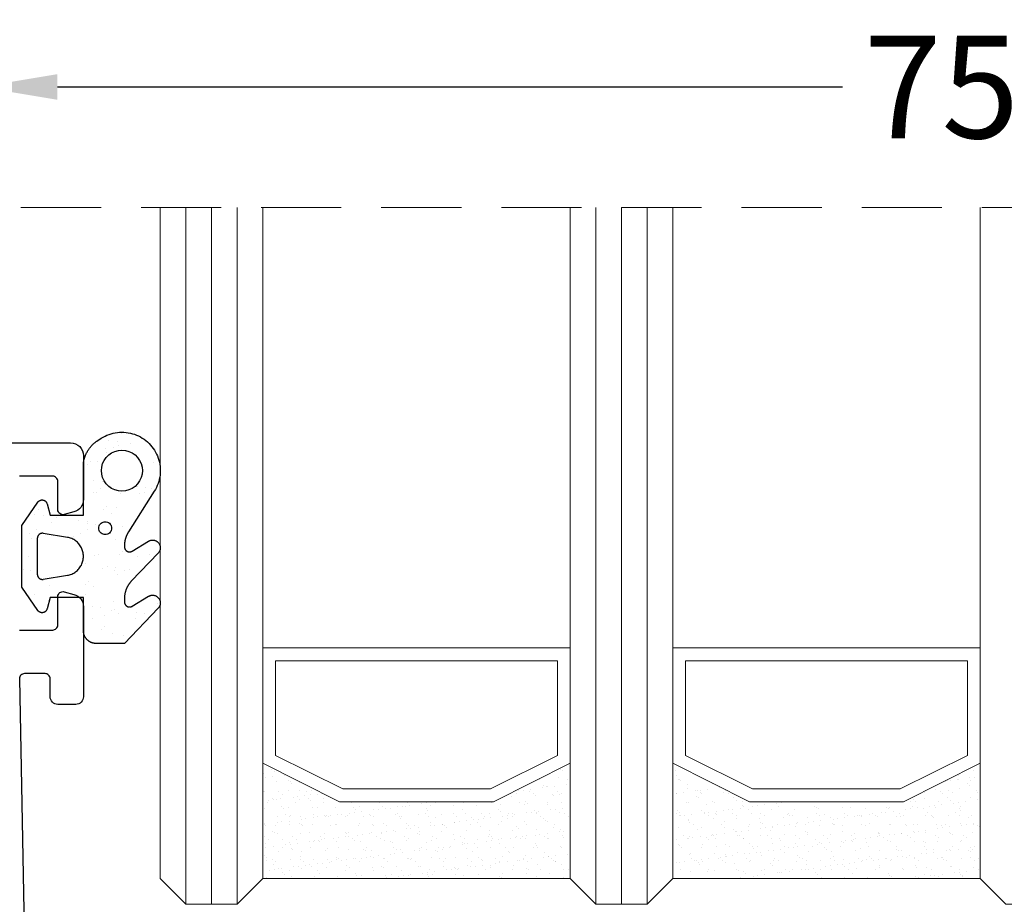
# Model space of a CAD drawing. Units: millimetres. Extents: x 3269 to 11783, y -4863 to 1558.
# Drawn here: x 6031 to 6069, y -3198 to -3163 of the extents above; entities that cross this region are included whole.
import ezdxf

# ---------------------------------------------------------------- set-up
doc = ezdxf.new("R2010")
doc.units = ezdxf.units.MM
doc.linetypes.add('HIDDEN2', pattern=[0.1875, 0.125, -0.0625])
doc.layers.add('25c', color=253, linetype='Continuous')
doc.layers.add('CrossSectionsGums', color=7, linetype='Continuous')
doc.styles.add('ISO', font='arial.ttf')
doc.dimstyles.new('DIM1$0', dxfattribs={"dimscale": 2, "dimtxt": 2, "dimasz": 1.5, "dimexe": 1, "dimexo": 1, "dimgap": 0.5, "dimtad": 0, "dimdec": 1, "dimzin": 9, "dimdsep": 46, "dimtxsty": 'ISO', "dimcen": 1.5, "dimclrd": 253, "dimclre": 253, "dimclrt": 6, "dimadec": 0, "dimazin": 0, "dimtfac": 0.75, "dimtdec": 1, "dimtofl": 0, "dimtmove": 0, "dimatfit": 3, "dimfxl": 1, "dimtolj": 1, "dimtzin": 12, "dimarcsym": 0})
pattern_1 = [(37.5, (6037.06024, -3197.59184), (-0.022048, 0.674388), [0, -0.532, 0, -0.595, 0, -0.56875]), (7.5, (6037.0602, -3197.5918), (0.619422, 0.98775), [0, -0.287, 0, -0.4795, 0, -0.18375]), (327.5, (6036.62974, -3197.59184), (1.08995, 0.001981), [0, -0.175, 0, -0.63, 0, -0.8225]), (317.5, (6036.6297, -3197.5918), (1.052144, 0.307186), [0, -0.0875, 0, -0.413, 0, -0.4725])]

# ---------------------------------------------------------------- blocks, each defined once
blk = doc.blocks.new('GN031')
for points in [[(0.5, 45), (3.5, 45, -0.414214), (4, 44.5), (4, 42.791, -0.339454), (3.629, 42.308), (3.252, 42.207, -0.493145), (3, 42.4), (3, 43.5, 0.414214), (2.8, 43.7), (1.5, 43.7, 0.414214)], [(1.5, 37.7), (2.8, 37.7, 0.414214), (3, 37.9), (3, 39, -0.493145), (3.252, 39.193), (3.629, 39.092, -0.339454), (4, 38.609), (4, 35.1, -0.414214), (3.7, 34.8), (3, 34.8, -0.414214), (2.7, 35.1), (2.7, 35.8, 0.414214), (2.5, 36), (1.704, 36, 0.419821), (1.504, 35.796), (1.796, 20.496, 0.408629)]]:
    blk.add_lwpolyline(points, format="xyb")
blk = doc.blocks.new('Hatch73770', base_point=(1716.074, 2763.63))
at = {"layer": 'CrossSectionsGums', "color": 1}
for p, q in [((2213.788, 2770.811), (2213.788, 2770.811)), ((2213.396, 2770.319), (2213.396, 2770.319)), ((2215.711, 2770.506), (2215.711, 2770.506)), ((2218.277, 2770.568), (2218.277, 2770.568)), ((2218.322, 2770.366), (2218.322, 2770.366)), ((2219.278, 2770.682), (2219.278, 2770.682)), ((2213.192, 2769.952), (2213.192, 2769.952)), ((2213.44, 2769.988), (2213.44, 2769.988)), ((2215.64, 2770.032), (2215.64, 2770.032)), ((2218.087, 2770.112), (2218.087, 2770.112)), ((2218.107, 2770.3), (2218.107, 2770.3)), ((2218.366, 2770.035), (2218.366, 2770.035)), ((2215.097, 2769.542), (2215.097, 2769.542)), ((2215.12, 2769.711), (2215.12, 2769.711)), ((2216.755, 2769.78), (2216.755, 2769.78)), ((2220.046, 2769.758), (2220.046, 2769.758)), ((2212.531, 2769.48), (2212.531, 2769.48)), ((2213.393, 2769.293), (2213.393, 2769.293)), ((2214.926, 2769.274), (2214.926, 2769.274)), ((2215.188, 2769.195), (2215.188, 2769.195)), ((2215.722, 2769.318), (2215.722, 2769.318)), ((2215.829, 2769.435), (2215.829, 2769.435)), ((2216.297, 2769.176), (2216.297, 2769.176)), ((2216.799, 2769.45), (2216.799, 2769.45)), ((2217.52, 2769.216), (2217.52, 2769.216)), ((2218.085, 2769.38), (2218.085, 2769.38)), ((2219.967, 2769.296), (2219.967, 2769.296)), ((2220.114, 2769.242), (2220.114, 2769.242)), ((2220.415, 2769.405), (2220.415, 2769.405)), ((2212.626, 2769.056), (2212.626, 2769.056)), ((2213.507, 2769.029), (2213.507, 2769.029)), ((2213.553, 2769.126), (2213.553, 2769.126)), ((2213.85, 2769.096), (2213.85, 2769.096)), ((2215.073, 2769.136), (2215.073, 2769.136)), ((2215.232, 2768.864), (2215.232, 2768.864)), ((2217.305, 2769.041), (2217.305, 2769.041)), ((2217.579, 2768.828), (2217.579, 2768.828)), ((2219.7, 2768.835), (2219.7, 2768.835)), ((2219.835, 2768.773), (2219.835, 2768.773)), ((2219.871, 2769.103), (2219.871, 2769.103)), ((2220.158, 2768.912), (2220.158, 2768.912)), ((2212.779, 2768.624), (2212.779, 2768.624)), ((2212.887, 2768.741), (2212.887, 2768.741)), ((2213.336, 2768.761), (2213.336, 2768.761)), ((2213.621, 2768.61), (2213.621, 2768.61)), ((2215.143, 2768.686), (2215.143, 2768.686)), ((2215.715, 2768.528), (2215.715, 2768.528)), ((2216.884, 2768.41), (2216.884, 2768.41)), ((2216.912, 2768.587), (2216.912, 2768.587)), ((2217.472, 2768.711), (2217.472, 2768.711)), ((2218.108, 2768.45), (2218.108, 2768.45)), ((2218.281, 2768.59), (2218.281, 2768.59)), ((2218.547, 2768.657), (2218.547, 2768.657)), ((2219.331, 2768.49), (2219.331, 2768.49)), ((2213.214, 2768.29), (2213.214, 2768.29)), ((2213.665, 2768.279), (2213.665, 2768.279)), ((2214.125, 2768.015), (2214.125, 2768.015)), ((2214.437, 2768.33), (2214.437, 2768.33)), ((2214.529, 2768.016), (2214.529, 2768.016)), ((2214.637, 2768.133), (2214.637, 2768.133)), ((2215.345, 2768.002), (2215.345, 2768.002)), ((2215.661, 2768.37), (2215.661, 2768.37)), ((2216.691, 2768.077), (2216.691, 2768.077)), ((2216.893, 2768.079), (2216.893, 2768.079)), ((2216.98, 2768.071), (2216.98, 2768.071)), ((2218.11, 2768.322), (2218.11, 2768.322)), ((2218.591, 2768.326), (2218.591, 2768.326)), ((2219.222, 2768.103), (2219.222, 2768.103)), ((2219.329, 2768.22), (2219.329, 2768.22)), ((2216.52, 2767.809), (2216.52, 2767.809)), ((2217.024, 2767.741), (2217.024, 2767.741)), ((2216.289, 2767.551), (2216.289, 2767.551)), ((2216.387, 2767.526), (2216.387, 2767.526)), ((2217.137, 2766.878), (2217.137, 2766.878)), ((2213.89, 2766.57), (2213.89, 2766.57)), ((2214.499, 2766.615), (2214.499, 2766.615)), ((2216.946, 2766.695), (2216.946, 2766.695)), ((2215.087, 2766.108), (2215.087, 2766.108)), ((2216.694, 2766.1), (2216.694, 2766.1)), ((2217.205, 2766.362), (2217.205, 2766.362)), ((2217.45, 2766.17), (2217.45, 2766.17)), ((2214.128, 2766.038), (2214.128, 2766.038)), ((2215.087, 2765.849), (2215.087, 2765.849)), ((2215.638, 2765.776), (2215.638, 2765.776)), ((2216.31, 2765.889), (2216.31, 2765.889)), ((2216.524, 2765.832), (2216.524, 2765.832)), ((2217.249, 2766.031), (2217.249, 2766.031)), ((2215.104, 2765.587), (2215.104, 2765.587)), ((2216.944, 2765.617), (2216.944, 2765.617))]:
    blk.add_line(p, q, dxfattribs=at)
blk = doc.blocks.new('ACVG31N', base_point=(2217.274, 2766.43))
at = {"layer": 'CrossSectionsGums', "color": 1, "flags": 128}
for points in [[(2212.731, 2767.93), (2214.031, 2767.93), (2214.031, 2766.63), (2213.579, 2766.509), (2213.57, 2766.506), (2213.561, 2766.503), (2213.552, 2766.499), (2213.544, 2766.496), (2213.535, 2766.491), (2213.527, 2766.486), (2213.519, 2766.481), (2213.511, 2766.476), (2213.504, 2766.47), (2213.497, 2766.464), (2213.49, 2766.457), (2213.483, 2766.45), (2213.477, 2766.443), (2213.471, 2766.436), (2213.465, 2766.428), (2213.46, 2766.42), (2213.456, 2766.412), (2213.451, 2766.403), (2213.447, 2766.394), (2213.444, 2766.386), (2213.441, 2766.377), (2213.438, 2766.368), (2213.436, 2766.358), (2213.434, 2766.349), (2213.432, 2766.34), (2213.431, 2766.33), (2213.431, 2766.321), (2213.431, 2766.311), (2213.431, 2766.302), (2213.432, 2766.292), (2213.434, 2766.283), (2213.435, 2766.273), (2213.438, 2766.264), (2213.44, 2766.255), (2213.443, 2766.246), (2213.447, 2766.237), (2213.451, 2766.228), (2213.455, 2766.22), (2213.46, 2766.212), (2213.465, 2766.204), (2213.471, 2766.196), (2213.477, 2766.189), (2213.483, 2766.181), (2213.489, 2766.174), (2213.496, 2766.168), (2213.503, 2766.162), (2213.511, 2766.156), (2213.519, 2766.15), (2213.519, 2766.15), (2214.431, 2765.53), (2216.831, 2765.53), (2217.743, 2766.15), (2217.751, 2766.156), (2217.759, 2766.162), (2217.766, 2766.168), (2217.773, 2766.174), (2217.779, 2766.181), (2217.785, 2766.189), (2217.791, 2766.196), (2217.797, 2766.204), (2217.802, 2766.212), (2217.807, 2766.22), (2217.811, 2766.228), (2217.815, 2766.237), (2217.818, 2766.246), (2217.822, 2766.255), (2217.824, 2766.264), (2217.826, 2766.273), (2217.828, 2766.283), (2217.83, 2766.292), (2217.83, 2766.302), (2217.831, 2766.311), (2217.831, 2766.321), (2217.83, 2766.33), (2217.83, 2766.34), (2217.828, 2766.349), (2217.826, 2766.358), (2217.824, 2766.368), (2217.821, 2766.377), (2217.818, 2766.386), (2217.815, 2766.394), (2217.811, 2766.403), (2217.806, 2766.412), (2217.802, 2766.42), (2217.797, 2766.428), (2217.791, 2766.436), (2217.785, 2766.443), (2217.779, 2766.45), (2217.772, 2766.457), (2217.765, 2766.464), (2217.758, 2766.47), (2217.751, 2766.476), (2217.743, 2766.481), (2217.735, 2766.486), (2217.727, 2766.491), (2217.718, 2766.496), (2217.71, 2766.499), (2217.701, 2766.503), (2217.692, 2766.506), (2217.683, 2766.509), (2217.683, 2766.509), (2217.231, 2766.63), (2217.231, 2767.93), (2219.281, 2767.93), (2219.302, 2767.933), (2219.323, 2767.937), (2219.344, 2767.941), (2219.364, 2767.945), (2219.385, 2767.95), (2219.406, 2767.955), (2219.426, 2767.96), (2219.447, 2767.966), (2219.467, 2767.972), (2219.487, 2767.979), (2219.507, 2767.986), (2219.527, 2767.993), (2219.547, 2768), (2219.567, 2768.008), (2219.587, 2768.016), (2219.606, 2768.024), (2219.626, 2768.033), (2219.645, 2768.042), (2219.664, 2768.052), (2219.683, 2768.061), (2219.701, 2768.071), (2219.72, 2768.082), (2219.738, 2768.092), (2219.757, 2768.103), (2219.775, 2768.115), (2219.792, 2768.126), (2219.81, 2768.138), (2219.827, 2768.15), (2219.845, 2768.163), (2219.862, 2768.175), (2219.878, 2768.188), (2219.895, 2768.202), (2219.911, 2768.215), (2219.927, 2768.229), (2219.943, 2768.243), (2219.959, 2768.257), (2219.974, 2768.272), (2219.989, 2768.287), (2220.004, 2768.302), (2220.019, 2768.317), (2220.033, 2768.333), (2220.048, 2768.349), (2220.061, 2768.365), (2220.075, 2768.381), (2220.088, 2768.398), (2220.101, 2768.414), (2220.114, 2768.431), (2220.127, 2768.449), (2220.127, 2768.449), (2220.239, 2768.625), (2220.282, 2768.697), (2220.322, 2768.772), (2220.357, 2768.849), (2220.387, 2768.928), (2220.413, 2769.008), (2220.435, 2769.09), (2220.452, 2769.173), (2220.464, 2769.257), (2220.471, 2769.341), (2220.474, 2769.425), (2220.472, 2769.51), (2220.465, 2769.594), (2220.454, 2769.678), (2220.437, 2769.761), (2220.416, 2769.843), (2220.391, 2769.923), (2220.361, 2770.002), (2220.327, 2770.079), (2220.288, 2770.154), (2220.245, 2770.227), (2220.198, 2770.298), (2220.147, 2770.365), (2220.093, 2770.43), (2220.035, 2770.491), (2219.973, 2770.549), (2219.909, 2770.604), (2219.841, 2770.655), (2219.771, 2770.701), (2219.698, 2770.744), (2219.623, 2770.783), (2219.546, 2770.817), (2219.467, 2770.847), (2219.386, 2770.873), (2219.304, 2770.894), (2219.221, 2770.91), (2219.138, 2770.921), (2219.053, 2770.928), (2218.969, 2770.93), (2218.884, 2770.928), (2218.8, 2770.92), (2218.717, 2770.908), (2218.634, 2770.891), (2218.552, 2770.869), (2218.472, 2770.843), (2218.393, 2770.813), (2218.316, 2770.778), (2218.241, 2770.739), (2218.169, 2770.695), (2218.169, 2770.695), (2216.582, 2769.686), (2216.572, 2769.68), (2216.562, 2769.674), (2216.552, 2769.668), (2216.541, 2769.662), (2216.531, 2769.656), (2216.521, 2769.65), (2216.51, 2769.645), (2216.5, 2769.639), (2216.489, 2769.634), (2216.479, 2769.629), (2216.468, 2769.624), (2216.457, 2769.619), (2216.446, 2769.614), (2216.436, 2769.609), (2216.425, 2769.605), (2216.414, 2769.6), (2216.403, 2769.596), (2216.392, 2769.592), (2216.381, 2769.588), (2216.369, 2769.584), (2216.358, 2769.58), (2216.347, 2769.577), (2216.336, 2769.573), (2216.324, 2769.57), (2216.313, 2769.567), (2216.302, 2769.563), (2216.29, 2769.56), (2216.279, 2769.558), (2216.267, 2769.555), (2216.256, 2769.552), (2216.244, 2769.55), (2216.233, 2769.548), (2216.221, 2769.545), (2216.209, 2769.543), (2216.198, 2769.542), (2216.186, 2769.54), (2216.174, 2769.538), (2216.163, 2769.537), (2216.151, 2769.535), (2216.139, 2769.534), (2216.127, 2769.533), (2216.115, 2769.532), (2216.104, 2769.532), (2216.092, 2769.531), (2216.08, 2769.53), (2216.068, 2769.53), (2216.056, 2769.53), (2216.045, 2769.53), (2216.045, 2769.53), (2216.005, 2769.53), (2215.996, 2769.53), (2215.987, 2769.531), (2215.978, 2769.532), (2215.97, 2769.533), (2215.961, 2769.535), (2215.953, 2769.537), (2215.944, 2769.539), (2215.936, 2769.542), (2215.927, 2769.545), (2215.919, 2769.549), (2215.912, 2769.553), (2215.904, 2769.557), (2215.896, 2769.562), (2215.889, 2769.567), (2215.882, 2769.572), (2215.875, 2769.578), (2215.869, 2769.583), (2215.862, 2769.59), (2215.856, 2769.596), (2215.85, 2769.603), (2215.845, 2769.61), (2215.84, 2769.617), (2215.835, 2769.624), (2215.83, 2769.632), (2215.826, 2769.64), (2215.823, 2769.648), (2215.819, 2769.656), (2215.816, 2769.664), (2215.813, 2769.672), (2215.811, 2769.681), (2215.809, 2769.689), (2215.807, 2769.698), (2215.806, 2769.707), (2215.805, 2769.716), (2215.805, 2769.725), (2215.805, 2769.733), (2215.805, 2769.742), (2215.806, 2769.751), (2215.807, 2769.76), (2215.809, 2769.768), (2215.81, 2769.777), (2215.813, 2769.786), (2215.815, 2769.794), (2215.818, 2769.802), (2215.822, 2769.81), (2215.826, 2769.818), (2215.83, 2769.826), (2215.834, 2769.834), (2215.834, 2769.834), (2216.223, 2770.474), (2216.232, 2770.489), (2216.24, 2770.506), (2216.246, 2770.522), (2216.252, 2770.539), (2216.257, 2770.556), (2216.261, 2770.574), (2216.264, 2770.592), (2216.266, 2770.61), (2216.266, 2770.628), (2216.266, 2770.646), (2216.265, 2770.664), (2216.262, 2770.681), (2216.258, 2770.699), (2216.254, 2770.716), (2216.248, 2770.734), (2216.241, 2770.75), (2216.234, 2770.766), (2216.225, 2770.782), (2216.215, 2770.797), (2216.205, 2770.812), (2216.193, 2770.826), (2216.181, 2770.839), (2216.168, 2770.852), (2216.155, 2770.863), (2216.14, 2770.874), (2216.125, 2770.884), (2216.11, 2770.893), (2216.094, 2770.902), (2216.077, 2770.909), (2216.06, 2770.915), (2216.043, 2770.92), (2216.025, 2770.924), (2216.008, 2770.927), (2215.99, 2770.929), (2215.972, 2770.93), (2215.954, 2770.93), (2215.936, 2770.928), (2215.918, 2770.926), (2215.9, 2770.922), (2215.883, 2770.918), (2215.866, 2770.912), (2215.849, 2770.906), (2215.833, 2770.898), (2215.817, 2770.89), (2215.802, 2770.88), (2215.787, 2770.87), (2215.773, 2770.859), (2215.759, 2770.847), (2215.759, 2770.847), (2214.671, 2769.806), (2214.659, 2769.795), (2214.647, 2769.785), (2214.636, 2769.774), (2214.623, 2769.764), (2214.611, 2769.754), (2214.599, 2769.744), (2214.586, 2769.734), (2214.574, 2769.725), (2214.561, 2769.715), (2214.548, 2769.706), (2214.535, 2769.697), (2214.521, 2769.689), (2214.508, 2769.68), (2214.494, 2769.672), (2214.481, 2769.664), (2214.467, 2769.656), (2214.453, 2769.648), (2214.439, 2769.641), (2214.425, 2769.634), (2214.41, 2769.627), (2214.396, 2769.62), (2214.382, 2769.614), (2214.367, 2769.608), (2214.352, 2769.602), (2214.337, 2769.596), (2214.323, 2769.59), (2214.308, 2769.585), (2214.293, 2769.58), (2214.277, 2769.575), (2214.262, 2769.57), (2214.247, 2769.566), (2214.232, 2769.562), (2214.216, 2769.558), (2214.201, 2769.554), (2214.185, 2769.551), (2214.17, 2769.548), (2214.154, 2769.545), (2214.138, 2769.542), (2214.123, 2769.54), (2214.107, 2769.538), (2214.091, 2769.536), (2214.076, 2769.534), (2214.06, 2769.533), (2214.044, 2769.532), (2214.028, 2769.531), (2214.012, 2769.53), (2213.996, 2769.53), (2213.98, 2769.53), (2213.98, 2769.53), (2213.854, 2769.53), (2213.845, 2769.53), (2213.837, 2769.531), (2213.828, 2769.532), (2213.819, 2769.533), (2213.81, 2769.535), (2213.802, 2769.537), (2213.793, 2769.539), (2213.785, 2769.542), (2213.777, 2769.545), (2213.769, 2769.549), (2213.761, 2769.553), (2213.753, 2769.557), (2213.746, 2769.562), (2213.738, 2769.567), (2213.731, 2769.572), (2213.724, 2769.578), (2213.718, 2769.583), (2213.712, 2769.59), (2213.705, 2769.596), (2213.7, 2769.603), (2213.694, 2769.61), (2213.689, 2769.617), (2213.684, 2769.624), (2213.68, 2769.632), (2213.676, 2769.64), (2213.672, 2769.648), (2213.668, 2769.656), (2213.665, 2769.664), (2213.663, 2769.672), (2213.66, 2769.681), (2213.658, 2769.689), (2213.657, 2769.698), (2213.655, 2769.707), (2213.655, 2769.716), (2213.654, 2769.724), (2213.654, 2769.733), (2213.655, 2769.742), (2213.655, 2769.751), (2213.656, 2769.76), (2213.658, 2769.768), (2213.66, 2769.777), (2213.662, 2769.785), (2213.665, 2769.794), (2213.668, 2769.802), (2213.671, 2769.81), (2213.675, 2769.818), (2213.679, 2769.826), (2213.683, 2769.834), (2213.683, 2769.834), (2214.072, 2770.474), (2214.081, 2770.49), (2214.089, 2770.506), (2214.096, 2770.522), (2214.102, 2770.539), (2214.107, 2770.557), (2214.111, 2770.574), (2214.113, 2770.592), (2214.115, 2770.61), (2214.116, 2770.628), (2214.115, 2770.646), (2214.114, 2770.664), (2214.111, 2770.682), (2214.108, 2770.699), (2214.103, 2770.717), (2214.097, 2770.734), (2214.091, 2770.75), (2214.083, 2770.767), (2214.074, 2770.782), (2214.065, 2770.798), (2214.054, 2770.812), (2214.043, 2770.826), (2214.03, 2770.839), (2214.018, 2770.852), (2214.004, 2770.864), (2213.989, 2770.874), (2213.975, 2770.884), (2213.959, 2770.893), (2213.943, 2770.902), (2213.926, 2770.909), (2213.909, 2770.915), (2213.892, 2770.92), (2213.875, 2770.924), (2213.857, 2770.927), (2213.839, 2770.929), (2213.821, 2770.93), (2213.803, 2770.93), (2213.785, 2770.928), (2213.767, 2770.926), (2213.75, 2770.922), (2213.732, 2770.918), (2213.715, 2770.912), (2213.698, 2770.906), (2213.682, 2770.898), (2213.666, 2770.89), (2213.651, 2770.88), (2213.636, 2770.87), (2213.622, 2770.859), (2213.609, 2770.847), (2213.609, 2770.847), (2212.231, 2769.53), (2212.231, 2768.43), (2212.231, 2768.413), (2212.232, 2768.397), (2212.233, 2768.381), (2212.235, 2768.365), (2212.238, 2768.348), (2212.241, 2768.332), (2212.244, 2768.316), (2212.248, 2768.3), (2212.252, 2768.285), (2212.258, 2768.269), (2212.263, 2768.254), (2212.269, 2768.238), (2212.276, 2768.223), (2212.283, 2768.209), (2212.29, 2768.194), (2212.298, 2768.18), (2212.306, 2768.166), (2212.315, 2768.152), (2212.325, 2768.139), (2212.334, 2768.125), (2212.344, 2768.113), (2212.355, 2768.1), (2212.366, 2768.088), (2212.377, 2768.076), (2212.389, 2768.065), (2212.401, 2768.054), (2212.414, 2768.043), (2212.427, 2768.033), (2212.44, 2768.023), (2212.453, 2768.014), (2212.467, 2768.005), (2212.481, 2767.997), (2212.495, 2767.989), (2212.51, 2767.981), (2212.525, 2767.974), (2212.54, 2767.968), (2212.555, 2767.962), (2212.57, 2767.956), (2212.586, 2767.951), (2212.602, 2767.947), (2212.617, 2767.943), (2212.633, 2767.939), (2212.65, 2767.937), (2212.666, 2767.934), (2212.682, 2767.932), (2212.698, 2767.931), (2212.715, 2767.93), (2212.731, 2767.93), (2212.731, 2767.93)], [(2219.774, 2769.431), (2219.762, 2769.57), (2219.726, 2769.705), (2219.667, 2769.831), (2219.587, 2769.945), (2219.488, 2770.044), (2219.374, 2770.124), (2219.248, 2770.183), (2219.113, 2770.219), (2218.974, 2770.231), (2218.835, 2770.219), (2218.701, 2770.183), (2218.574, 2770.124), (2218.46, 2770.044), (2218.361, 2769.945), (2218.281, 2769.831), (2218.222, 2769.705), (2218.186, 2769.57), (2218.174, 2769.431), (2218.186, 2769.292), (2218.222, 2769.158), (2218.281, 2769.031), (2218.361, 2768.917), (2218.46, 2768.818), (2218.574, 2768.738), (2218.701, 2768.68), (2218.835, 2768.643), (2218.974, 2768.631), (2219.113, 2768.643), (2219.248, 2768.68), (2219.374, 2768.738), (2219.488, 2768.818), (2219.587, 2768.917), (2219.667, 2769.031), (2219.726, 2769.158), (2219.762, 2769.292), (2219.774, 2769.431)], [(2216.981, 2768.78), (2216.977, 2768.823), (2216.966, 2768.865), (2216.947, 2768.905), (2216.922, 2768.941), (2216.892, 2768.971), (2216.856, 2768.996), (2216.816, 2769.015), (2216.774, 2769.026), (2216.731, 2769.03), (2216.688, 2769.026), (2216.645, 2769.015), (2216.606, 2768.996), (2216.57, 2768.971), (2216.539, 2768.941), (2216.514, 2768.905), (2216.496, 2768.865), (2216.485, 2768.823), (2216.481, 2768.78), (2216.485, 2768.736), (2216.496, 2768.694), (2216.514, 2768.655), (2216.539, 2768.619), (2216.57, 2768.588), (2216.606, 2768.563), (2216.645, 2768.545), (2216.688, 2768.534), (2216.731, 2768.53), (2216.774, 2768.534), (2216.816, 2768.545), (2216.856, 2768.563), (2216.892, 2768.588), (2216.922, 2768.619), (2216.947, 2768.655), (2216.966, 2768.694), (2216.977, 2768.736), (2216.981, 2768.78)], [(2216.371, 2767.304), (2216.528, 2766.363), (2216.529, 2766.356), (2216.53, 2766.349), (2216.531, 2766.341), (2216.531, 2766.334), (2216.531, 2766.327), (2216.531, 2766.32), (2216.53, 2766.312), (2216.529, 2766.305), (2216.528, 2766.298), (2216.527, 2766.291), (2216.526, 2766.284), (2216.524, 2766.277), (2216.522, 2766.27), (2216.519, 2766.263), (2216.517, 2766.256), (2216.514, 2766.25), (2216.511, 2766.243), (2216.508, 2766.237), (2216.504, 2766.23), (2216.501, 2766.224), (2216.497, 2766.218), (2216.493, 2766.212), (2216.488, 2766.206), (2216.484, 2766.201), (2216.479, 2766.195), (2216.474, 2766.19), (2216.469, 2766.185), (2216.463, 2766.18), (2216.458, 2766.175), (2216.452, 2766.171), (2216.446, 2766.166), (2216.44, 2766.162), (2216.434, 2766.159), (2216.428, 2766.155), (2216.422, 2766.152), (2216.415, 2766.148), (2216.408, 2766.145), (2216.402, 2766.143), (2216.395, 2766.14), (2216.388, 2766.138), (2216.381, 2766.136), (2216.374, 2766.135), (2216.367, 2766.133), (2216.36, 2766.132), (2216.353, 2766.131), (2216.345, 2766.13), (2216.338, 2766.13), (2216.331, 2766.13), (2216.331, 2766.13), (2214.931, 2766.13), (2214.924, 2766.13), (2214.917, 2766.13), (2214.909, 2766.131), (2214.902, 2766.132), (2214.895, 2766.133), (2214.888, 2766.135), (2214.881, 2766.136), (2214.874, 2766.138), (2214.867, 2766.14), (2214.86, 2766.143), (2214.853, 2766.145), (2214.847, 2766.148), (2214.84, 2766.152), (2214.834, 2766.155), (2214.828, 2766.159), (2214.822, 2766.162), (2214.816, 2766.166), (2214.81, 2766.171), (2214.804, 2766.175), (2214.799, 2766.18), (2214.793, 2766.185), (2214.788, 2766.19), (2214.783, 2766.195), (2214.778, 2766.201), (2214.774, 2766.206), (2214.769, 2766.212), (2214.765, 2766.218), (2214.761, 2766.224), (2214.758, 2766.23), (2214.754, 2766.237), (2214.751, 2766.243), (2214.748, 2766.25), (2214.745, 2766.256), (2214.742, 2766.263), (2214.74, 2766.27), (2214.738, 2766.277), (2214.736, 2766.284), (2214.735, 2766.291), (2214.734, 2766.298), (2214.732, 2766.305), (2214.732, 2766.312), (2214.731, 2766.32), (2214.731, 2766.327), (2214.731, 2766.334), (2214.731, 2766.341), (2214.732, 2766.349), (2214.733, 2766.356), (2214.734, 2766.363), (2214.734, 2766.363), (2214.891, 2767.304), (2214.9, 2767.347), (2214.911, 2767.389), (2214.924, 2767.431), (2214.94, 2767.472), (2214.958, 2767.512), (2214.979, 2767.551), (2215.002, 2767.588), (2215.027, 2767.624), (2215.054, 2767.659), (2215.083, 2767.692), (2215.114, 2767.723), (2215.146, 2767.752), (2215.181, 2767.78), (2215.217, 2767.805), (2215.254, 2767.828), (2215.292, 2767.849), (2215.332, 2767.868), (2215.373, 2767.884), (2215.415, 2767.898), (2215.457, 2767.909), (2215.5, 2767.918), (2215.543, 2767.925), (2215.587, 2767.929), (2215.631, 2767.93), (2215.675, 2767.929), (2215.719, 2767.925), (2215.762, 2767.918), (2215.805, 2767.909), (2215.847, 2767.898), (2215.889, 2767.884), (2215.93, 2767.868), (2215.969, 2767.849), (2216.008, 2767.828), (2216.045, 2767.805), (2216.081, 2767.78), (2216.116, 2767.752), (2216.148, 2767.723), (2216.179, 2767.692), (2216.208, 2767.659), (2216.235, 2767.624), (2216.26, 2767.588), (2216.283, 2767.551), (2216.303, 2767.512), (2216.322, 2767.472), (2216.338, 2767.431), (2216.351, 2767.389), (2216.362, 2767.347), (2216.371, 2767.304), (2216.371, 2767.304)]]:
    blk.add_lwpolyline(points, dxfattribs=at)
at = {"layer": 'CrossSectionsGums'}
blk.add_blockref('Hatch73770', (1716.074, 2763.63), dxfattribs=at)
blk = doc.blocks.new('*D2763')
at = {"color": 253, "linetype": 'ByBlock', "lineweight": -2, "transparency": 16777216}
for p, q in [((6029.045, -3168.411), (6029.045, -3163.706)), ((6104.06, -3168.411), (6104.06, -3163.706)), ((6032.045, -3165.706), (6062.689, -3165.706)), ((6101.06, -3165.706), (6070.416, -3165.706))]:
    blk.add_line(p, q, dxfattribs=at)
at = {"color": 253, "linetype": 'ByBlock', "transparency": 16777216}
for points in [[(6032.045, -3165.206), (6032.045, -3166.206), (6029.045, -3165.706)], [(6101.06, -3165.206), (6101.06, -3166.206), (6104.06, -3165.706)]]:
    blk.add_solid(points, dxfattribs=at)
at = {"layer": 'Defpoints', "color": 0, "linetype": 'ByBlock', "transparency": 16777216}
for p in [(6104.06, -3165.706), (6029.045, -3170.411), (6104.06, -3170.411)]:
    blk.add_point(p, dxfattribs=at)
at = {"color": 6, "linetype": 'ByBlock', "transparency": 16777216, "insert": (6066.552, -3165.706), "char_height": 4, "attachment_point": 5, "style": 'ISO'}
blk.add_mtext('\\A1;75', dxfattribs=at)

msp = doc.modelspace()

# ---------------------------------------------------------------- hatches: boundary and pattern name
at = {"layer": '25c', "lineweight": 0}
h = msp.add_hatch(dxfattribs=at)
h.set_pattern_fill('AR-SAND', color=1, scale=0.35)
h.set_pattern_definition(pattern_1)
h.paths.add_polyline_path([(6052.06024, -3192.09184), (6052.06024, -3196.59184), (6040.06024, -3196.59184), (6040.06024, -3192.09184), (6043.06024, -3193.59184), (6049.06024, -3193.59184)])
h = msp.add_hatch(dxfattribs=at)
h.set_pattern_fill('AR-SAND', color=1, scale=0.35)
h.set_pattern_definition(pattern_1)
h.paths.add_polyline_path([(6068.06024, -3192.09184), (6068.06024, -3196.59184), (6056.06024, -3196.59184), (6056.06024, -3192.09184), (6059.06024, -3193.59184), (6065.06024, -3193.59184)])

# ---------------------------------------------------------------- linework, layer by layer
at = {"layer": '25c', "color": 3, "linetype": 'HIDDEN2', "lineweight": 0, "ltscale": 25}
msp.add_line((6104.06024, -3170.41075, 0.03075), (6029.04473, -3170.41075, 0.03075), dxfattribs=at)
at = {"layer": '25c', "color": 4, "lineweight": 0}
msp.add_line((6037.06024, -3170.41075, 0.03075), (6037.06024, -3197.59184, 0.03075), dxfattribs=at)
at = {"layer": '25c', "color": 3, "lineweight": 0}
for p, q in [((6038.06024, -3197.59184, 0.03075), (6038.06024, -3170.41075, 0.03075)), ((6039.06024, -3197.59184, 0.03075), (6039.06024, -3170.41075, 0.03075)), ((6053.06024, -3197.59184, 0.03075), (6053.06024, -3170.41075, 0.03075)), ((6054.06024, -3197.59184, 0.03075), (6054.06024, -3170.41075, 0.03075)), ((6055.06024, -3197.59184, 0.03075), (6055.06024, -3170.41075, 0.03075))]:
    msp.add_line(p, q, dxfattribs=at)
at = {"layer": '25c', "color": 4, "lineweight": 0, "elevation": 0.03075}
for points in [[(6040.06024, -3170.41075), (6040.06024, -3196.59184), (6039.06024, -3197.59184), (6037.06024, -3197.59184), (6036.06024, -3196.59184), (6036.06024, -3170.41075)], [(6056.06024, -3170.41075), (6056.06024, -3196.59184), (6055.06024, -3197.59184), (6053.06024, -3197.59184), (6052.06024, -3196.59184), (6052.06024, -3170.41075)], [(6072.06024, -3170.41075), (6072.06024, -3196.59184), (6071.06024, -3197.59184), (6069.06024, -3197.59184), (6068.06024, -3196.59184), (6068.06024, -3170.41075)]]:
    msp.add_lwpolyline(points, dxfattribs=at)
for points in [[(6040.06024, -3187.59184), (6040.06024, -3196.59184), (6052.06024, -3196.59184), (6052.06024, -3187.59184), (6045.64178, -3187.59184)], [(6056.06024, -3187.59184), (6056.06024, -3196.59184), (6068.06024, -3196.59184), (6068.06024, -3187.59184), (6061.64178, -3187.59184)], [(6051.56024, -3191.78282), (6048.9422, -3193.09184), (6043.17827, -3193.09184), (6040.56024, -3191.78282), (6040.56024, -3188.09184), (6051.56024, -3188.09184)], [(6067.56024, -3191.78282), (6064.9422, -3193.09184), (6059.17827, -3193.09184), (6056.56024, -3191.78282), (6056.56024, -3188.09184), (6067.56024, -3188.09184)], [(6052.06024, -3192.09184), (6052.06024, -3196.59184), (6040.06024, -3196.59184), (6040.06024, -3192.09184), (6043.06024, -3193.59184), (6049.06024, -3193.59184)], [(6068.06024, -3192.09184), (6068.06024, -3196.59184), (6056.06024, -3196.59184), (6056.06024, -3192.09184), (6059.06024, -3193.59184), (6065.06024, -3193.59184)]]:
    msp.add_lwpolyline(points, close=True, dxfattribs=at)

# ---------------------------------------------------------------- block references
at = {"lineweight": 0}
msp.add_blockref('GN031', (6029.06024, -3224.59184, 0.03075), dxfattribs=at)
at = {"layer": '25c', "lineweight": 0, "xscale": -1, "rotation": 270}
msp.add_blockref('ACVG31N', (6031.56068, -3182.37397, 0.03075), dxfattribs=at)

# ---------------------------------------------------------------- dimensions: what is measured, and where the dimension line sits
at = {"linetype": 'ByBlock'}
dim = msp.add_linear_dim(base=(6104.06024, -3165.70647, 0.03075), p1=(6029.04473, -3170.41075, 0.03075), p2=(6104.06024, -3170.41075, 0.03075), dimstyle='DIM1$0', dxfattribs=at)
dim.commit()
dim.dimension.update_dxf_attribs({"geometry": '*D2763', "text_midpoint": (6066.55248, -3165.70647, 0.03075)})

doc.saveas('drawing.dxf')
